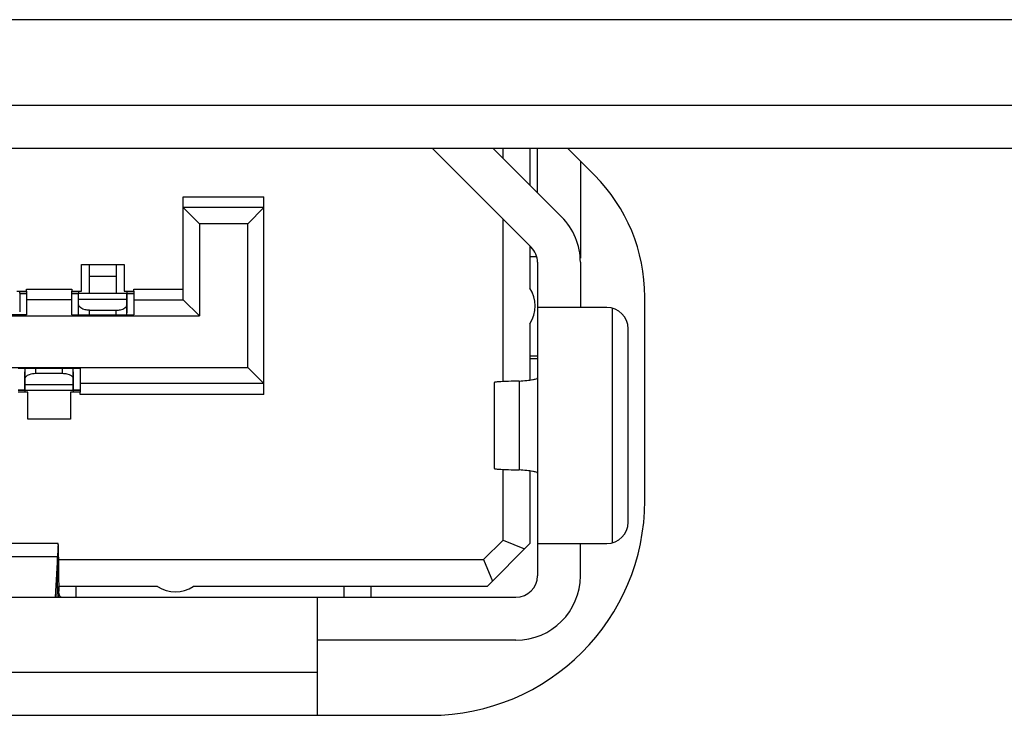
# Model space of a CAD drawing. Extents: x 0 to 4000, y 0 to 3000.
# Drawn here: x 1519 to 1528, y 683 to 690 of the extents above; entities that cross this region are included whole.
import ezdxf

# ---------------------------------------------------------------- set-up
doc = ezdxf.new("R2010")
doc.units = 0
doc.header["$LTSCALE"] = 220
doc.layers.add('00_COMPONENTS', color=7, linetype='CONTINUOUS')

msp = doc.modelspace()

# ---------------------------------------------------------------- linework, layer by layer
at = {"layer": '00_COMPONENTS', "color": 7, "linetype": 'CONTINUOUS'}
for p, q in [((1890.1672, 689.6194), (1256.82, 689.6198)), ((1886.9672, 688.4194), (650.3672, 688.4194)), ((1523.6587, 687.5009), (1522.7401, 688.4194)), ((1523.3058, 688.4194), (1523.9415, 687.7837)), ((1523.3972, 688.328), (1523.3972, 688.4194)), ((1523.6472, 688.4194), (1523.6472, 688.078)), ((1523.7172, 688.008), (1523.7172, 688.4194)), ((1524.2486, 688.1708), (1524, 688.4194)), ((1524.1172, 688.3022), (1524.1172, 687.3994)), ((1520.4172, 687.0094), (1520.4172, 687.9694)), ((1521.1672, 686.1294), (1521.1672, 687.9694)), ((1521.1672, 687.8694), (1520.4172, 687.8694)), ((1520.4172, 687.8694), (1520.5672, 687.7194)), ((1521.1672, 687.8694), (1521.0172, 687.7194)), ((1523.3972, 686.2481), (1523.3972, 687.7623)), ((1521.0172, 687.7194), (1520.5672, 687.7194)), ((1520.5672, 687.7194), (1520.5672, 686.8594)), ((1521.0172, 686.3794), (1521.0172, 687.7194)), ((1523.6472, 687.5123), (1523.6472, 687.1192)), ((1523.7074, 687.4094), (1523.6472, 687.4094)), ((1523.7172, 687.3594), (1523.7172, 684.4394)), ((1524.1172, 687.3594), (1524.1172, 686.9394)), ((1519.4672, 687.3394), (1519.8672, 687.3394)), ((1519.4672, 687.0894), (1519.4672, 687.3394)), ((1519.5422, 687.0694), (1519.5422, 687.3394)), ((1519.7922, 687.3394), (1519.7922, 687.0694)), ((1519.8672, 687.3394), (1519.8672, 687.0894)), ((1518.8672, 687.0894), (1518.9572, 687.0894)), ((1518.9572, 687.0895), (1518.9572, 687.1094)), ((1518.9572, 687.0895), (1518.9572, 686.8694)), ((1519.3772, 687.1094), (1519.3772, 687.0895)), ((1519.3772, 686.8694), (1519.3772, 687.0896)), ((1519.3772, 687.0894), (1519.4672, 687.0894)), ((1519.4402, 687.0894), (1519.4402, 687.0725)), ((1519.8672, 687.0894), (1519.9572, 687.0894)), ((1519.8942, 687.0725), (1519.8942, 687.0894)), ((1519.9572, 687.0895), (1519.9572, 687.1094)), ((1519.9572, 687.0895), (1519.9572, 686.8694)), ((1519.3772, 687.0094), (1518.9572, 687.0094)), ((1519.3772, 687.0694), (1519.4392, 687.0694)), ((1519.8922, 687.0694), (1519.4422, 687.0694)), ((1519.4422, 686.8694), (1519.4422, 687.0694)), ((1519.4422, 687.017), (1519.8922, 687.017)), ((1519.8922, 686.8694), (1519.8922, 687.0694)), ((1519.8953, 687.0694), (1519.9572, 687.0694)), ((1519.9572, 687.0094), (1520.4172, 687.0094)), ((1520.5672, 686.8594), (1520.4172, 687.0094)), ((1524.7172, 685.1394), (1524.7172, 687.0394)), ((1519.5422, 686.9135), (1519.7922, 686.9135)), ((1524.3622, 686.9394), (1523.7172, 686.9394)), ((1509.7672, 686.8594), (1520.5672, 686.8594)), ((1518.9572, 686.8694), (1518.3772, 686.8694)), ((1519.3772, 686.8694), (1519.9572, 686.8694)), ((1523.6472, 686.7875), (1523.6472, 686.2634)), ((1524.5622, 684.9394), (1524.5622, 686.7394)), ((1523.6472, 686.4894), (1523.7172, 686.4894)), ((1523.7172, 686.4594), (1523.6472, 686.4594)), ((1509.3172, 686.3794), (1521.0172, 686.3794)), ((1519.4572, 686.3694), (1518.8772, 686.3694)), ((1518.9422, 686.1695), (1518.9422, 686.3694)), ((1519.3922, 686.1695), (1519.3922, 686.3694)), ((1519.4572, 686.3694), (1519.4572, 686.1492)), ((1521.1672, 686.2294), (1521.0172, 686.3794)), ((1519.0422, 686.3253), (1519.2922, 686.3253)), ((1518.9392, 686.1694), (1518.8772, 686.1694)), ((1518.9402, 686.1664), (1518.9402, 686.1494)), ((1518.9422, 686.2219), (1519.3922, 686.2219)), ((1518.9422, 686.1694), (1519.3922, 686.1694)), ((1519.3942, 686.1494), (1519.3942, 686.1664)), ((1519.4572, 686.1694), (1519.3953, 686.1694)), ((1521.1672, 686.2294), (1519.4572, 686.2294)), ((1523.3172, 685.4379), (1523.3172, 686.2409)), ((1518.9672, 686.1494), (1518.8772, 686.1494)), ((1518.9672, 685.8994), (1518.9672, 686.1494)), ((1519.4572, 686.1494), (1519.3672, 686.1494)), ((1519.3672, 686.1494), (1519.3672, 685.8994)), ((1519.4572, 686.1294), (1519.4572, 686.1494)), ((1519.3672, 685.8994), (1518.9672, 685.8994)), ((1523.3972, 684.7723), (1523.3972, 685.4307)), ((1523.6472, 685.4154), (1523.6472, 684.7394)), ((1519.2511, 684.7394), (1517.8437, 684.7394)), ((1523.3972, 684.7723), (1523.2144, 684.5894)), ((1523.6472, 684.7394), (1523.2472, 684.3394)), ((1523.3972, 684.7723), (1523.5972, 684.6894)), ((1523.7172, 684.7394), (1524.3622, 684.7394)), ((1524.1172, 684.4394), (1524.1172, 684.7394)), ((1519.2457, 684.6196), (1519.2232, 684.2394)), ((1519.2565, 684.5894), (1523.2144, 684.5894)), ((1523.2144, 684.5894), (1523.2972, 684.3894)), ((1519.2595, 684.3003), (1519.2592, 684.3412)), ((1520.1776, 684.3394), (1519.2592, 684.3394)), ((1519.4172, 684.3394), (1519.4172, 684.2394)), ((1523.2472, 684.3394), (1520.5093, 684.3394)), ((1521.9172, 684.2394), (1521.9172, 684.3394)), ((1522.1672, 684.2394), (1522.1672, 684.3394)), ((1507.8172, 684.2394), (1523.5172, 684.2394)), ((1519.2421, 684.2394), (1519.2457, 684.2995)), ((1521.6672, 683.1394), (1521.6672, 684.2394)), ((1523.5172, 683.8394), (1521.6672, 683.8394)), ((1508.6172, 683.1394), (1522.7172, 683.1394))]:
    msp.add_line(p, q, dxfattribs=at)
at = {"layer": '00_COMPONENTS', "color": 9, "linetype": 'CONTINUOUS'}
for p, q in [((1887.3672, 688.8194), (649.9672, 688.8194)), ((1520.4172, 687.9694), (1521.1672, 687.9694)), ((1519.5422, 687.2315), (1519.7922, 687.2315)), ((1518.9572, 687.1094), (1519.3772, 687.1094)), ((1519.9572, 687.1094), (1520.4172, 687.1094)), ((1518.8932, 687.0725), (1518.9572, 687.0725)), ((1518.8953, 687.0694), (1518.8953, 686.8994)), ((1519.3772, 687.0725), (1519.4402, 687.0725)), ((1519.4392, 686.8994), (1519.4392, 687.0694)), ((1519.8942, 687.0725), (1519.9572, 687.0725)), ((1519.8953, 686.8994), (1519.8953, 687.0694)), ((1519.5422, 686.8694), (1519.5422, 686.9135)), ((1519.7922, 686.8694), (1519.7922, 686.9135)), ((1524.4172, 684.7471), (1524.4172, 686.9317)), ((1519.0422, 686.3253), (1519.0422, 686.3694)), ((1519.2922, 686.3253), (1519.2922, 686.3694)), ((1518.9392, 686.1694), (1518.9392, 686.3394)), ((1519.3953, 686.1694), (1519.3953, 686.3394)), ((1523.5458, 686.253), (1523.5458, 685.4259)), ((1518.9402, 686.1664), (1518.8772, 686.1664)), ((1519.4572, 686.1664), (1519.3942, 686.1664)), ((1521.1672, 686.1294), (1519.4572, 686.1294)), ((1517.8488, 684.6196), (1519.2457, 684.6196)), ((1519.2457, 684.2995), (1519.2457, 684.6196)), ((1521.6672, 683.5394), (1509.6672, 683.5394))]:
    msp.add_line(p, q, dxfattribs=at)
at = {"layer": '00_COMPONENTS', "color": 6, "linetype": 'CONTINUOUS'}
for p, q in [((1518.8932, 687.0725), (1518.8932, 687.0894)), ((1518.8953, 687.0694), (1518.9572, 687.0694))]:
    msp.add_line(p, q, dxfattribs=at)
at = {"layer": '00_COMPONENTS', "color": 7, "linetype": 'CONTINUOUS'}
for centre, radius, start, end in [((1523.1172, 687.0394), 1.6, 0, 45), ((1523.5172, 687.3594), 0.6, 360, 45), ((1523.5172, 687.3594), 0.2, 360, 45), ((1523.3972, 686.9533), 0.3, 326.44269, 33.55731), ((1524.3622, 686.7394), 0.2, 0, 90), ((1522.7172, 685.1394), 2, 270, 360), ((1524.3622, 684.9394), 0.2, 270, 360), ((1523.5172, 684.4394), 0.6, 270, 360), ((1523.5172, 684.4394), 0.2, 270, 0), ((1520.3435, 684.5894), 0.3, 236.44269, 303.55731), ((1517.8692, 684.2203), 1.3893, 2.44783, 3.1309), ((1517.005, 684.1838), 2.2543, 1.60321, 2.43694), ((1516.2978, 684.1622), 2.9618, 1.50633, 1.63813)]:
    msp.add_arc(centre, radius, start, end, dxfattribs=at)
at = {"layer": '00_COMPONENTS', "color": 9, "linetype": 'CONTINUOUS'}
for points, knots in [([(1519.4399, 686.8888), (1519.4397, 686.8905), (1519.4393, 686.8941), (1519.4392, 686.8976), (1519.4392, 686.8994)], [0, 0, 0, 0, 0.495661, 1, 1, 1, 1]), ([(1519.8946, 686.8888), (1519.8948, 686.8905), (1519.8952, 686.8941), (1519.8953, 686.8976), (1519.8953, 686.8994)], [0, 0, 0, 0, 0.495711, 1, 1, 1, 1])]:
    msp.add_open_spline(points, degree=3, knots=knots, dxfattribs=at)
at = {"layer": '00_COMPONENTS', "color": 7, "linetype": 'CONTINUOUS'}
for points, knots in [([(1519.5422, 686.9135), (1519.5288, 686.9135), (1519.4927, 686.9162), (1519.4422, 686.9398), (1519.4422, 686.9653)], [0, 0, 0, 0, 0.346463, 1, 1, 1, 1]), ([(1519.7922, 686.9135), (1519.8057, 686.9135), (1519.8418, 686.9163), (1519.8922, 686.9398), (1519.8922, 686.9653)], [0, 0, 0, 0, 0.346309, 1, 1, 1, 1]), ([(1518.9422, 686.2736), (1518.9422, 686.2803), (1518.9513, 686.3009), (1518.9892, 686.3204), (1519.0227, 686.3253), (1519.0422, 686.3253)], [0, 0, 0, 0, 0.16613, 0.516236, 1, 1, 1, 1]), ([(1519.2922, 686.3253), (1519.3057, 686.3253), (1519.3418, 686.3227), (1519.3922, 686.299), (1519.3922, 686.2736)], [0, 0, 0, 0, 0.346495, 1, 1, 1, 1]), ([(1523.5458, 686.253), (1523.5134, 686.2523), (1523.4572, 686.2507), (1523.3917, 686.2485), (1523.3536, 686.246), (1523.3338, 686.2449), (1523.3248, 686.2428), (1523.3172, 686.2423), (1523.3172, 686.2409)], [0, 0, 0, 0, 0.423685, 0.738537, 0.851175, 0.932531, 0.982061, 1, 1, 1, 1]), ([(1523.5458, 686.253), (1523.5701, 686.2548), (1523.6118, 686.2583), (1523.6678, 686.2655), (1523.6968, 686.2717), (1523.7172, 686.2784), (1523.7172, 686.2831)], [0, 0, 0, 0, 0.416029, 0.726622, 0.920975, 1, 1, 1, 1]), ([(1523.3172, 685.4379), (1523.3172, 685.4366), (1523.3248, 685.4361), (1523.3337, 685.434), (1523.3536, 685.4329), (1523.3916, 685.4304), (1523.4572, 685.4281), (1523.5134, 685.4266), (1523.5458, 685.4259)], [0, 0, 0, 0, 0.017913, 0.067408, 0.148741, 0.261371, 0.57626, 1, 1, 1, 1]), ([(1523.7172, 685.3958), (1523.7172, 685.4004), (1523.6968, 685.4071), (1523.6678, 685.4133), (1523.6118, 685.4205), (1523.5701, 685.4241), (1523.5458, 685.4259)], [0, 0, 0, 0, 0.079024, 0.273374, 0.583969, 1, 1, 1, 1]), ([(1519.2511, 684.7394), (1519.2484, 684.7394), (1519.2517, 684.7231), (1519.2466, 684.706), (1519.2475, 684.6654), (1519.246, 684.6368), (1519.2457, 684.6196)], [0, 0, 0, 0, 0.065447, 0.257416, 0.571771, 1, 1, 1, 1]), ([(1519.2553, 684.6555), (1519.255, 684.6676), (1519.254, 684.6877), (1519.2544, 684.7161), (1519.2511, 684.7281), (1519.2529, 684.7394), (1519.2511, 684.7394)], [0, 0, 0, 0, 0.430733, 0.744267, 0.934769, 1, 1, 1, 1]), ([(1519.2592, 684.3412), (1519.259, 684.3727), (1519.2581, 684.4774), (1519.257, 684.5822), (1519.2553, 684.6555)], [0, 0, 0, 0, 0.300299, 1, 1, 1, 1]), ([(1519.251, 684.3394), (1519.25, 684.3394), (1519.2492, 684.3345), (1519.2468, 684.3233), (1519.2462, 684.3094), (1519.2457, 684.2995)], [0, 0, 0, 0, 0.072544, 0.26472, 1, 1, 1, 1]), ([(1519.251, 684.3394), (1519.252, 684.3394), (1519.2528, 684.334), (1519.2553, 684.3219), (1519.2558, 684.3069), (1519.2564, 684.2962)], [0, 0, 0, 0, 0.072288, 0.264757, 1, 1, 1, 1]), ([(1519.2789, 684.2394), (1519.2766, 684.2394), (1519.2624, 684.2472), (1519.2608, 684.2652), (1519.2596, 684.2779)], [0, 0, 0, 0, 0.152873, 1, 1, 1, 1])]:
    msp.add_open_spline(points, degree=3, knots=knots, dxfattribs=at)

doc.saveas('drawing.dxf')
